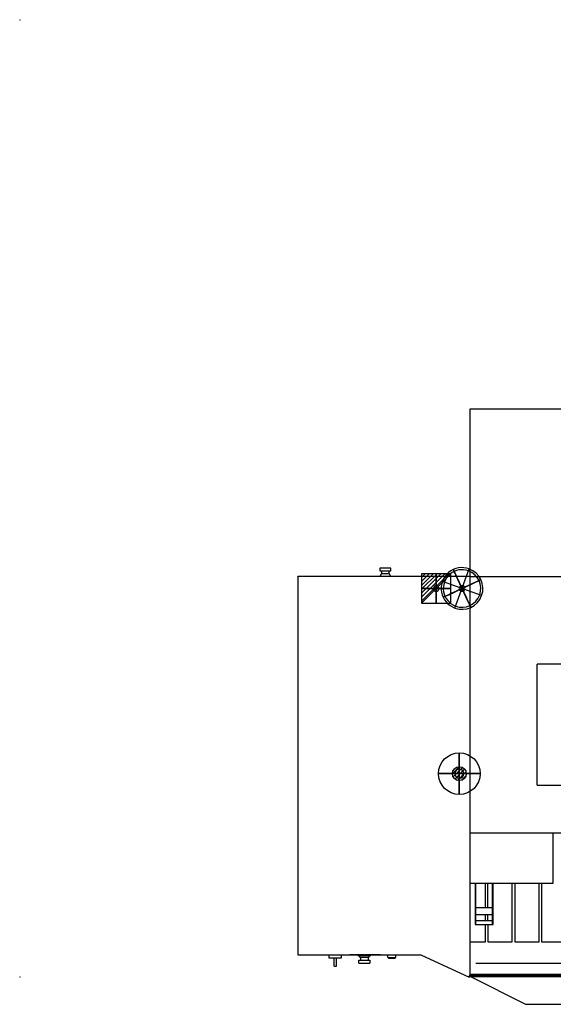
# Model space of a CAD drawing. Units: millimetres. Extents: x -1001 to 4751, y -1538 to 2001.
# Drawn here: x -1001 to 919, y -1538 to 2001 of the extents above; entities that cross this region are included whole.
import ezdxf

# ---------------------------------------------------------------- set-up
doc = ezdxf.new("R2010")
doc.units = ezdxf.units.MM
doc.header["$PDMODE"] = 3
for name, color, linetype in [('IQ_200_2D', 1, 'Continuous'), ('IQ_204_2D', 7, 'Continuous'), ('IQ_BLACK_3D', 250, 'Continuous'), ('IQ_CON_compressedAIR_INT', 7, 'Continuous'), ('IQ_CON_ELECTRICITY_INT', 7, 'Continuous'), ('IQ_CON_GAS_INT', 7, 'Continuous'), ('IQ_INS_3D', 3, 'Continuous')]:
    doc.layers.add(name, color=color, linetype=linetype)

# ---------------------------------------------------------------- blocks, each defined once
blk = doc.blocks.new('*X2')
at = {"color": 0}
for p, q in [((286.774344, 2204.447934), (296.618251, 2214.291842)), ((286.774344, 2205.862148), (295.204037, 2214.291842)), ((286.774344, 2207.276361), (293.789824, 2214.291842)), ((286.774344, 2208.690575), (292.37561, 2214.291842)), ((286.774344, 2210.104788), (290.961397, 2214.291842)), ((286.774344, 2211.519002), (289.547183, 2214.291842)), ((286.774344, 2212.933216), (288.13297, 2214.291842))]:
    blk.add_line(p, q, dxfattribs=at)
blk = doc.blocks.new('ELECTRICITY')
for p, q in [((2.12, 2.12), (-2.12, 2.12)), ((-2.12, 2.12), (-2.12, -2.12)), ((-2.12, -2.12), (2.12, 2.12)), ((2.12, -2.12), (2.12, 2.12)), ((-2.12, -2.12), (2.12, -2.12))]:
    blk.add_line(p, q)
at = {"extrusion": (-1, 0, 0)}
for p, q in [((0, -2.12, 2.12), (0, 2.12, 2.12)), ((0, 2.12, -2.12), (0, -2.12, -2.12)), ((0, 2.12, 2.12), (0, 2.12, -2.12)), ((0, 2.12, -2.12), (0, -2.12, 2.12)), ((0, -2.12, -2.12), (0, -2.12, 2.12))]:
    blk.add_line(p, q, dxfattribs=at)
at = {"extrusion": (0, -1, 0)}
for p, q in [((2.12, 0, 2.12), (-2.12, 0, 2.12)), ((-2.12, 0, -2.12), (2.12, 0, -2.12)), ((-2.12, 0, 2.12), (-2.12, 0, -2.12)), ((-2.12, 0, -2.12), (2.12, 0, 2.12)), ((2.12, 0, -2.12), (2.12, 0, 2.12))]:
    blk.add_line(p, q, dxfattribs=at)
at = {"xscale": 0.4000000000000909, "yscale": 0.4000000000000909, "zscale": 0.4000000000000909}
blk.add_blockref('*X2', (-116.83, -883.6), dxfattribs=at)
at = {"extrusion": (-1, 0, 0), "xscale": 0.3999999999999773, "yscale": 0.3999999999999773, "zscale": 0.3999999999999773}
blk.add_blockref('*X2', (-116.83, -883.6), dxfattribs=at)
at = {"extrusion": (0, -1, 0), "xscale": 0.4000000000000909, "yscale": 0.4000000000000909, "zscale": 0.4000000000000909}
blk.add_blockref('*X2', (-116.83, -883.6), dxfattribs=at)
blk = doc.blocks.new('compressedair')
for p, q in [((2.12, -2.12), (-2.12, 2.12)), ((-2.12, -2.12), (2.12, 2.12))]:
    blk.add_line(p, q)
at = {"extrusion": (-1, 0, 0)}
for p, q in [((0, -2.12, -2.12), (0, 2.12, 2.12)), ((0, 2.12, -2.12), (0, -2.12, 2.12))]:
    blk.add_line(p, q, dxfattribs=at)
at = {"extrusion": (0, -1, 0)}
for p, q in [((2.12, 0, -2.12), (-2.12, 0, 2.12)), ((-2.12, 0, -2.12), (2.12, 0, 2.12))]:
    blk.add_line(p, q, dxfattribs=at)
for radius, start, end in [(3, 45, 225), (2.7, 45, 225), (3, 225, 45), (2.7, 225, 45)]:
    blk.add_arc((0, 0), radius, start, end)
at = {"extrusion": (-1, 0, 0)}
for radius, start, end in [(3, 45, 225), (2.7, 45, 225), (3, 225, 45), (2.7, 225, 45)]:
    blk.add_arc((0, 0), radius, start, end, dxfattribs=at)
at = {"extrusion": (0, -1, 0)}
for radius, start, end in [(3, 45, 225), (2.7, 45, 225), (3, 225, 45), (2.7, 225, 45)]:
    blk.add_arc((0, 0), radius, start, end, dxfattribs=at)
blk = doc.blocks.new('*X5')
at = {"color": 0}
for p, q in [((200.86, 2209.05), (203.37, 2211.55)), ((201.14, 2207.91), (204.51, 2211.28)), ((201.77, 2207.12), (205.29, 2210.64)), ((202.7, 2206.64), (205.77, 2209.71)), ((204.15, 2206.68), (205.73, 2208.26))]:
    blk.add_line(p, q, dxfattribs=at)
blk = doc.blocks.new('GAS')
for radius in [3, 1]:
    blk.add_circle((0, 0), radius)
at = {"extrusion": (-1, 0, 0)}
for radius in [3, 1]:
    blk.add_circle((0, 0), radius, dxfattribs=at)
at = {"extrusion": (0, -1, 0)}
for radius in [3, 1]:
    blk.add_circle((0, 0), radius, dxfattribs=at)
at = {"xscale": 0.4000000000000909, "yscale": 0.4000000000000909, "zscale": 0.4000000000000909}
blk.add_blockref('*X5', (-81.35, -883.62), dxfattribs=at)
at = {"extrusion": (0, -1, 0), "xscale": 0.4000000000000909, "yscale": 0.4000000000000909, "zscale": 0.4000000000000909}
blk.add_blockref('*X5', (-81.35, -883.62), dxfattribs=at)
at = {"extrusion": (-1, 0, 0), "xscale": 0.3999999999999773, "yscale": 0.3999999999999773, "zscale": 0.3999999999999773}
blk.add_blockref('*X5', (-81.35, -883.62), dxfattribs=at)

msp = doc.modelspace()

# ---------------------------------------------------------------- linework, layer by layer
at = {"layer": 'IQ_200_2D', "linetype": 'Continuous'}
for p, q in [((620, 1.9), (620, 601.9)), ((620, 601.9), (3250, 601.9)), ((294, 0), (0, 0)), ((0, 0), (0, -1360)), ((301, 10), (294, 0)), ((294.2, 30), (294.2, 20)), ((334.2, 30), (294.2, 30)), ((294.2, 20), (301, 20)), ((301, 20), (301, 10)), ((327.6, 10), (327.6, 20)), ((327.6, 20), (334.2, 20)), ((334.2, 0), (327.6, 10)), ((334.2, 20), (334.2, 30)), ((620, 0), (334.2, 0)), ((0, -1360), (111.6, -1360)), ((111.6, -1360), (111.6, -1370.8)), ((111.6, -1370.8), (130.3, -1370.8)), ((130.3, -1400.7), (130.3, -1370.8)), ((138.9, -1400.7), (138.9, -1370.8)), ((138.9, -1370.8), (156.5, -1370.8)), ((156.5, -1370.8), (156.5, -1360)), ((156.5, -1360), (215.1, -1360)), ((215.1, -1362.2), (215.1, -1360)), ((219.3, -1362.2), (215.1, -1362.2)), ((218.8, -1390), (218.8, -1380)), ((218.8, -1380), (225.4, -1380)), ((225.4, -1370), (219.3, -1362.2)), ((225.4, -1370), (225.4, -1380)), ((258.5, -1362.2), (252, -1370)), ((252, -1370), (252, -1380)), ((252, -1380), (258.8, -1380)), ((262.5, -1362.2), (258.5, -1362.2)), ((258.8, -1380), (258.8, -1390)), ((262.5, -1360), (262.5, -1362.2)), ((262.5, -1360), (323.6, -1360)), ((323.6, -1370), (323.6, -1360)), ((323.6, -1370), (325.6, -1370)), ((325.6, -1372), (325.6, -1370)), ((325.6, -1372), (349.5, -1372)), ((349.5, -1372), (349.5, -1370)), ((349.5, -1370), (351.5, -1370)), ((351.5, -1370), (351.5, -1360)), ((351.5, -1360), (441.6, -1360)), ((441.6, -1360), (615.8, -1440)), ((130.3, -1400.7), (138.9, -1400.7)), ((218.8, -1390), (258.8, -1390)), ((615.8, -1440), (620, -1435.8)), ((621.1, -1438.1), (819.1, -1538.1)), ((819.1, -1538.1), (3050.9, -1538.1))]:
    msp.add_line(p, q, dxfattribs=at)
at = {"layer": 'IQ_200_2D'}
msp.add_line((620, -1435.8), (620, -1440), dxfattribs=at)
at = {"layer": 'IQ_204_2D', "linetype": 'Continuous'}
for p, q in [((301, 20), (327.6, 20)), ((301, 10), (327.6, 10)), ((620, -1433.9), (620, 1.9)), ((620, 0), (1935, 0)), ((620, -1435.8), (620, 0)), ((334.2, 0), (294, 0)), ((1695, -315.7), (860, -315.7)), ((860, -750.7), (860, -315.7)), ((860, -750.7), (1695, -750.7)), ((620, -921.7), (1920.8, -921.7)), ((918.6, -1102.9), (918.6, -921.7)), ((620, -1102.9), (918.6, -1102.9)), ((638, -1102.9), (638, -1251.7)), ((640, -1251.7), (640, -1102.9)), ((674.4, -1189.7), (674.4, -1102.9)), ((683.4, -1189.7), (683.4, -1102.9)), ((700, -1251.7), (700, -1102.9)), ((702, -1251.7), (702, -1102.9)), ((771, -1313.4), (771, -1102.9)), ((780, -1102.9), (780, -1313.4)), ((867.6, -1313.4), (867.6, -1102.9)), ((876.6, -1102.9), (876.6, -1313.4)), ((640, -1189.7), (700, -1189.7)), ((640, -1214.7), (700, -1214.7)), ((640, -1236.7), (700, -1236.7)), ((674.4, -1236.7), (674.4, -1214.7)), ((683.4, -1236.7), (683.4, -1214.7)), ((638, -1251.7), (702, -1251.7)), ((674.4, -1313.4), (674.4, -1251.7)), ((683.3, -1251.7), (683.3, -1313.4)), ((620, -1313.4), (674.4, -1313.4)), ((683.3, -1313.4), (771, -1313.4)), ((780, -1313.4), (867.6, -1313.4)), ((876.6, -1313.4), (964.3, -1313.4)), ((111.6, -1360), (156.5, -1360)), ((130.3, -1370.8), (138.9, -1370.8)), ((215.1, -1360), (262.5, -1360)), ((258.5, -1362.2), (219.3, -1362.2)), ((252, -1370), (225.4, -1370)), ((225.4, -1380), (252, -1380)), ((323.6, -1360), (351.5, -1360)), ((325.6, -1370), (349.5, -1370)), ((3250, -1391.2), (639.6, -1391.2)), ((615.8, -1438.1), (620, -1433.9)), ((620, -1429.2), (3250, -1429.2)), ((3250, -1435.1), (620, -1435.1)), ((620, -1438.1), (3250, -1438.1))]:
    msp.add_line(p, q, dxfattribs=at)
for centre, radius, start, end in [((497.4, -43.4), 10, 0, 180), ((590.3, -43.4), 10, 0, 180), ((497.4, -43.4), 10, 180, 0), ((590.3, -43.4), 10, 180, 0), ((580.5, -709), 15.9, 0, 180), ((580.5, -709), 15.9, 180, 0)]:
    msp.add_arc(centre, radius, start, end, dxfattribs=at)
at = {"layer": 'IQ_INS_3D'}
for p in [(-1000, 2000), (0, 0), (-1000, -1440)]:
    msp.add_point(p, dxfattribs=at)

# ---------------------------------------------------------------- block references
at = {"layer": 'IQ_CON_compressedAIR_INT', "xscale": 25, "yscale": 25, "zscale": 25, "rotation": 25}
msp.add_blockref('compressedair', (590.3, -43.4), dxfattribs=at)
at = {"layer": 'IQ_CON_ELECTRICITY_INT', "xscale": 25, "yscale": 25, "zscale": 25}
msp.add_blockref('ELECTRICITY', (497.4, -43.4), dxfattribs=at)
at = {"layer": 'IQ_CON_GAS_INT', "xscale": 25, "yscale": 25, "zscale": 25}
msp.add_blockref('GAS', (580.5, -709), dxfattribs=at)

# ---------------------------------------------------------------- meshes
at = {"layer": 'IQ_BLACK_3D'}
mesh = msp.add_polyface(dxfattribs=at)
corners = [(198.6, -1360, 943.8), (198.6, -1360, 946.7), (193.1, -1360, 946.7), (192.8, -1360, 946.7), (193, -1360, 943.8), (191.9, -1360, 943.9), (192.6, -1360, 946.7), (192.3, -1360, 946.7), (192.1, -1360, 946.8), (190.7, -1360, 944.2), (189.7, -1360, 944.7), (191.6, -1360, 947.1), (191.3, -1360, 947.2), (188.9, -1360, 945.3), (191.1, -1360, 947.5), (188.3, -1360, 946.1), (191, -1360, 947.7), (187.9, -1360, 947.1), (190.8, -1360, 948), (190.7, -1360, 948.4), (191.8, -1360, 946.9), (190.6, -1360, 951.5), (197.9, -1360, 951.5), (197.9, -1360, 954.3), (190.6, -1360, 954.3), (190.6, -1360, 958.4), (198.4, -1360, 958.4), (198.4, -1360, 961.2), (187.6, -1360, 961.2), (190.6, -1360, 948.8), (187.7, -1360, 948.2), (190.6, -1360, 949.3), (187.6, -1360, 949.4), (189.8, -1360, 933.5), (190.3, -1360, 932.4), (190.7, -1360, 932.7), (190, -1360, 933.7), (189.6, -1360, 933.4), (189.8, -1360, 932.2), (191, -1360, 933.1), (190, -1360, 933.9), (191.2, -1360, 933.6), (190.1, -1360, 934.1), (188.2, -1360, 932.1), (189.3, -1360, 932.1), (189.2, -1360, 933.2), (188.2, -1360, 933.2), (186.9, -1360, 930.1), (188.2, -1360, 930.1), (189.4, -1360, 933.3), (186.9, -1360, 936.1), (188.2, -1360, 935), (191.2, -1360, 934.6), (190, -1360, 934.3), (191.3, -1360, 934.1), (190, -1360, 934.5), (191, -1360, 935.1), (190.7, -1360, 935.5), (189.8, -1360, 934.7), (190.3, -1360, 935.8), (189.6, -1360, 934.8), (189.8, -1360, 936), (189.4, -1360, 934.9), (189.3, -1360, 936.1), (189.2, -1360, 935), (197.6, -1360, 933.3), (197.6, -1360, 932.1), (198.5, -1360, 932.1), (198.6, -1360, 933.3), (196.4, -1360, 930.1), (197.6, -1360, 930.1), (198.8, -1360, 933.3), (199.7, -1360, 932.4), (199, -1360, 933.4), (199.2, -1360, 933.5), (196.4, -1360, 936.1), (197.6, -1360, 935), (198.7, -1360, 935), (199.2, -1360, 936), (198.7, -1360, 936.1), (198.9, -1360, 934.9), (199.7, -1360, 935.8)]
mesh.append_faces([[corners[k] for k in face] for face in [(11, 9, 20), (18, 15, 16), (21, 32, 31), (54, 42, 41), (60, 61, 62), (71, 72, 73)]], dxfattribs={"vtx0": -1, "vtx1": -1})
mesh.append_faces([[corners[k] for k in face] for face in [(32, 21, 24, 28)]], dxfattribs={"vtx0": -1, "vtx1": -1, "vtx2": -1})
mesh.append_faces([[corners[k] for k in face] for face in [(5, 6, 7), (5, 7, 8, 9), (28, 24, 25), (33, 34, 35, 36), (37, 38, 34, 33), (36, 35, 39, 40), (41, 42, 40, 39), (38, 37, 49), (52, 53, 42, 54), (53, 52, 56), (63, 64, 62, 61), (65, 66, 67, 68), (77, 78, 79, 76), (76, 79, 75), (78, 77, 80, 81)]], dxfattribs={"vtx0": -1, "vtx2": -1})
mesh.append_faces([[corners[k] for k in face] for face in [(8, 20, 9), (74, 73, 72)]], dxfattribs={"vtx1": -1, "vtx2": -1})
mesh.append_faces([[corners[k] for k in face] for face in [(71, 68, 67, 72)]], dxfattribs={"vtx1": -1, "vtx2": -1, "vtx3": -1})
mesh.append_faces([[corners[k] for k in face] for face in [(2, 3, 4, 0), (5, 4, 3, 6), (10, 9, 11, 12), (13, 10, 12, 14), (15, 13, 14, 16), (17, 15, 18, 19), (19, 29, 30, 17), (29, 31, 32, 30), (43, 44, 45, 46), (44, 38, 49, 45), (50, 47, 46, 51), (55, 53, 56, 57), (58, 55, 57, 59), (60, 58, 59, 61), (51, 64, 63, 50), (75, 69, 65, 76)]], dxfattribs={"vtx1": -1, "vtx3": -1})
mesh.append_faces([[corners[k] for k in face] for face in [(0, 1, 2)]], dxfattribs={"vtx2": -1})
mesh.append_faces([[corners[k] for k in face] for face in [(47, 48, 43, 46), (69, 70, 66, 65)]], dxfattribs={"vtx2": -1, "vtx3": -1})
mesh.append_faces([[corners[k] for k in face] for face in [(21, 22, 23, 24), (25, 26, 27, 28)]], dxfattribs={"vtx3": -1})
mesh = msp.add_polyface(dxfattribs=at)
corners = [(200.7, -1360, 943.8), (203.7, -1360, 943.8), (200.7, -1360, 953), (203.7, -1360, 961.2), (200.7, -1360, 961.2), (210.8, -1360, 943.7), (211.6, -1360, 946.2), (210.8, -1360, 946.4), (209.3, -1360, 944.1), (210.1, -1360, 946.8), (208.1, -1360, 944.8), (207.1, -1360, 945.8), (209.5, -1360, 947.2), (209.1, -1360, 947.9), (208.8, -1360, 948.6), (206.3, -1360, 947), (205.8, -1360, 948.4), (208.7, -1360, 949.4), (205.7, -1360, 950), (208.7, -1360, 951.5), (209.2, -1360, 952.7), (209.6, -1360, 953.2), (207.1, -1360, 954.5), (206.3, -1360, 953.2), (205.8, -1360, 951.8), (208.9, -1360, 952.1), (210.2, -1360, 953.7), (208.1, -1360, 955.5), (209.3, -1360, 956.2), (210.8, -1360, 954), (210.7, -1360, 956.7), (199.7, -1360, 932.4), (198.5, -1360, 932.1), (199.7, -1360, 930.1), (201.1, -1360, 930.1), (199.2, -1360, 933.5), (200, -1360, 932.7), (199.3, -1360, 933.7), (199.4, -1360, 933.9), (200.5, -1360, 933.3), (200.7, -1360, 933.7), (200.3, -1360, 933), (199.4, -1360, 934.3), (199.4, -1360, 934.1), (200.7, -1360, 934.1), (200.6, -1360, 934.7), (200.4, -1360, 935.1), (199.4, -1360, 934.5), (200.1, -1360, 935.5), (199.2, -1360, 934.7), (199.1, -1360, 934.8), (199.7, -1360, 935.8), (198.9, -1360, 934.9), (209.3, -1360, 931.2), (209.6, -1360, 930.1), (210.4, -1360, 930.4), (209.8, -1360, 931.4), (208.8, -1360, 931.1), (208.8, -1360, 930), (208.3, -1360, 931.2), (211, -1360, 930.9), (210.2, -1360, 931.7), (210.5, -1360, 932.1), (211.5, -1360, 931.5), (207.8, -1360, 931.4), (208, -1360, 930.1), (207.3, -1360, 930.4), (207.4, -1360, 931.7), (206.6, -1360, 930.9), (207.1, -1360, 932.1), (206.1, -1360, 931.5), (206.9, -1360, 932.6), (205.8, -1360, 932.3), (205.7, -1360, 933.1), (206.8, -1360, 933.1), (205.8, -1360, 933.9), (206.9, -1360, 933.6), (210.2, -1360, 934.5), (210.5, -1360, 934.1), (211, -1360, 935.3), (210.4, -1360, 935.8), (209.8, -1360, 934.8), (209.6, -1360, 936.1), (209.3, -1360, 935), (208.8, -1360, 936.2), (208.8, -1360, 935.1), (207.1, -1360, 934.1), (207.4, -1360, 934.5), (206.6, -1360, 935.3), (206.1, -1360, 934.6), (207.8, -1360, 934.8), (207.3, -1360, 935.8), (208, -1360, 936.1), (208.3, -1360, 935)]
mesh.append_faces([[corners[k] for k in face] for face in [(31, 32, 33, 34)]], dxfattribs={"vtx0": -1})
mesh.append_faces([[corners[k] for k in face] for face in [(12, 10, 9), (25, 23, 19), (65, 64, 66), (77, 80, 81)]], dxfattribs={"vtx0": -1, "vtx1": -1})
mesh.append_faces([[corners[k] for k in face] for face in [(5, 6, 7, 8), (9, 10, 8, 7), (23, 25, 20), (29, 30, 28), (35, 31, 36, 37), (50, 48, 51, 52), (48, 50, 49), (53, 54, 55, 56), (57, 58, 54, 53), (58, 57, 59), (67, 68, 66, 64), (69, 70, 68, 67), (71, 72, 70, 69), (82, 83, 81, 80), (83, 82, 84, 85), (92, 93, 85, 84)]], dxfattribs={"vtx0": -1, "vtx2": -1})
mesh.append_faces([[corners[k] for k in face] for face in [(37, 36, 41, 39)]], dxfattribs={"vtx0": -1, "vtx3": -1})
mesh.append_faces([[corners[k] for k in face] for face in [(0, 1, 2)]], dxfattribs={"vtx1": -1})
mesh.append_faces([[corners[k] for k in face] for face in [(24, 18, 19, 23)]], dxfattribs={"vtx1": -1, "vtx2": -1})
mesh.append_faces([[corners[k] for k in face] for face in [(18, 16, 17, 19)]], dxfattribs={"vtx1": -1, "vtx2": -1, "vtx3": -1})
mesh.append_faces([[corners[k] for k in face] for face in [(11, 10, 12, 13), (13, 14, 15, 11), (16, 15, 14, 17), (20, 21, 22, 23), (21, 26, 27, 22), (28, 27, 26, 29), (38, 37, 39, 40), (42, 43, 44, 45), (43, 38, 40, 44), (45, 46, 47, 42), (46, 48, 49, 47), (55, 60, 61, 56), (62, 61, 60, 63), (59, 64, 65, 58), (73, 72, 71, 74), (75, 73, 74, 76), (77, 78, 79, 80), (86, 87, 88, 89), (89, 75, 76, 86), (87, 90, 91, 88), (92, 91, 90, 93)]], dxfattribs={"vtx1": -1, "vtx3": -1})
mesh.append_faces([[corners[k] for k in face] for face in [(3, 4, 2, 1)]], dxfattribs={"vtx2": -1})
mesh = msp.add_polyface(dxfattribs=at)
corners = [(214.6, -1360, 943.8), (215.7, -1360, 944.2), (214.1, -1360, 946.3), (213.3, -1360, 946.1), (216.7, -1360, 944.9), (214.7, -1360, 946.6), (213.5, -1360, 943.6), (212.5, -1360, 946.1), (212.4, -1360, 943.5), (215.3, -1360, 947), (217.7, -1360, 945.8), (215.9, -1360, 947.5), (215.5, -1360, 951.5), (208.7, -1360, 949.4), (218.5, -1360, 949.4), (218.6, -1360, 950.4), (218.4, -1360, 951.7), (215.4, -1360, 952.1), (211.6, -1360, 946.2), (210.8, -1360, 943.7), (208.7, -1360, 951.5), (218.1, -1360, 952.9), (215.2, -1360, 952.6), (217.6, -1360, 954), (215, -1360, 953), (214.1, -1360, 953.8), (214.6, -1360, 953.4), (215.9, -1360, 955.7), (214.9, -1360, 956.3), (216.8, -1360, 955), (213.7, -1360, 956.7), (212.9, -1360, 954.2), (213.5, -1360, 954), (212.3, -1360, 956.8), (212.3, -1360, 954.3), (210.7, -1360, 956.7), (210.8, -1360, 954), (211.5, -1360, 954.2), (227, -1360, 943.5), (226.1, -1360, 946.3), (225.4, -1360, 943.6), (225.2, -1360, 946.6), (224, -1360, 944.1), (224.5, -1360, 947), (222.7, -1360, 944.9), (223.9, -1360, 947.7), (221.6, -1360, 945.9), (223.5, -1360, 948.4), (223.2, -1360, 949.2), (220.8, -1360, 947.2), (220.3, -1360, 948.6), (220.1, -1360, 950.2), (223.1, -1360, 950.2), (226.1, -1360, 954), (227, -1360, 954.1), (227, -1360, 956.9), (225.4, -1360, 956.7), (223.5, -1360, 952), (221.6, -1360, 954.4), (220.8, -1360, 953.2), (223.2, -1360, 951.1), (220.3, -1360, 951.8), (223.9, -1360, 952.7), (222.7, -1360, 955.5), (224, -1360, 956.2), (224.5, -1360, 953.3), (225.2, -1360, 953.8), (210.7, -1360, 932.6), (211.5, -1360, 931.5), (211.8, -1360, 932.3), (210.8, -1360, 933.1), (210.5, -1360, 932.1), (211.9, -1360, 933.1), (210.7, -1360, 933.6), (211.8, -1360, 933.9), (211.5, -1360, 934.6), (210.5, -1360, 934.1), (211, -1360, 935.3), (218.4, -1360, 933.7), (218.4, -1360, 932.5), (220.6, -1360, 932.5), (220.6, -1360, 933.7), (217.1, -1360, 930.1), (218.4, -1360, 930.1), (217.1, -1360, 936.1), (218.4, -1360, 935), (220.8, -1360, 935), (220.8, -1360, 936.1), (227.2, -1360, 931.7), (226, -1360, 932), (226, -1360, 931.6), (226.1, -1360, 931.2)]
mesh.append_faces([[corners[k] for k in face] for face in [(9, 4, 10, 11), (78, 79, 80, 81)]], dxfattribs={"vtx0": -1})
mesh.append_faces([[corners[k] for k in face] for face in [(6, 7, 8), (5, 4, 9), (25, 28, 32), (29, 24, 23), (34, 33, 37), (38, 39, 40), (47, 46, 45), (77, 76, 75)]], dxfattribs={"vtx0": -1, "vtx1": -1})
mesh.append_faces([[corners[k] for k in face] for face in [(84, 79, 78, 85)]], dxfattribs={"vtx0": -1, "vtx1": -1, "vtx3": -1})
mesh.append_faces([[corners[k] for k in face] for face in [(12, 15, 16, 17), (18, 19, 8, 7), (13, 12, 20), (17, 16, 21, 22), (23, 24, 22, 21), (30, 31, 32, 28), (31, 30, 33, 34), (35, 36, 37, 33), (41, 42, 40, 39), (42, 41, 43, 44), (45, 46, 44, 43), (51, 48, 52), (57, 58, 59, 60), (58, 57, 62, 63), (51, 52, 60), (64, 65, 66, 56), (56, 66, 53), (65, 64, 63, 62), (67, 68, 69, 70), (68, 67, 71), (72, 73, 70, 69), (73, 72, 74), (75, 76, 73, 74)]], dxfattribs={"vtx0": -1, "vtx2": -1})
mesh.append_faces([[corners[k] for k in face] for face in [(12, 13, 14, 15), (88, 89, 90, 91)]], dxfattribs={"vtx0": -1, "vtx3": -1})
mesh.append_faces([[corners[k] for k in face] for face in [(50, 49, 48, 51), (61, 51, 60, 59)]], dxfattribs={"vtx1": -1, "vtx2": -1})
mesh.append_faces([[corners[k] for k in face] for face in [(0, 1, 2, 3), (1, 4, 5, 2), (6, 0, 3, 7), (25, 26, 27, 28), (26, 24, 29, 27), (47, 48, 49, 46), (53, 54, 55, 56)]], dxfattribs={"vtx1": -1, "vtx3": -1})
mesh.append_faces([[corners[k] for k in face] for face in [(82, 83, 79, 84)]], dxfattribs={"vtx2": -1})
mesh.append_faces([[corners[k] for k in face] for face in [(85, 86, 87, 84)]], dxfattribs={"vtx3": -1})
mesh = msp.add_polyface(dxfattribs=at)
corners = [(262.5, -1362.2, 1027.4), (215.1, -1362.2, 1027.4), (215.1, -1362.2, 980.1), (262.5, -1362.2, 980.1), (245.1, -1362.2, 982.6), (245.1, -1362.2, 1025.1), (250.3, -1362.2, 1022.8), (254.7, -1362.2, 1019.2), (258, -1362.2, 1014.7), (260.1, -1362.2, 1009.5), (260.9, -1362.2, 1003.8), (260.1, -1362.2, 998.2), (258, -1362.2, 993), (254.7, -1362.2, 988.4), (250.3, -1362.2, 984.9), (243, -1362.2, 1022), (241.7, -1362.2, 1017.6), (239.4, -1362.2, 1013.6), (236.4, -1362.2, 1010.2), (232.6, -1362.2, 1007.5), (228.3, -1362.2, 1005.8), (223.8, -1362.2, 1005.1), (216.7, -1362.2, 1005.1), (217.7, -1362.2, 1010.3), (219.9, -1362.2, 1015.2), (223.2, -1362.2, 1019.4), (227.5, -1362.2, 1022.6), (232.4, -1362.2, 1024.7), (237.6, -1362.2, 1025.6), (243, -1362.2, 1025.1), (223.8, -1362.2, 1002.6), (228.3, -1362.2, 1001.9), (232.6, -1362.2, 1000.1), (236.4, -1362.2, 997.5), (239.4, -1362.2, 994.1), (241.7, -1362.2, 990.1), (243, -1362.2, 985.6), (243, -1362.2, 982), (237.6, -1362.2, 981.7), (232.3, -1362.2, 982.7), (227.5, -1362.2, 984.9), (223.2, -1362.2, 988.2), (219.9, -1362.2, 992.5), (217.7, -1362.2, 997.3), (216.7, -1362.2, 1002.6)]
mesh.append_faces([[corners[k] for k in face] for face in [(14, 3, 13), (41, 2, 40), (39, 2, 38), (9, 0, 8), (7, 0, 6), (6, 0, 5), (15, 5, 29), (21, 30, 20), (24, 1, 23)]], dxfattribs={"vtx0": -1, "vtx1": -1})
mesh.append_faces([[corners[k] for k in face] for face in [(4, 37, 3)]], dxfattribs={"vtx0": -1, "vtx1": -1, "vtx2": -1})
mesh.append_faces([[corners[k] for k in face] for face in [(3, 14, 4), (3, 37, 38, 2), (4, 36, 37), (17, 33, 34, 16), (3, 10, 11), (2, 41, 42), (2, 42, 43), (19, 32, 33, 18), (19, 31, 32), (20, 30, 31, 19), (0, 7, 8), (16, 4, 5, 15), (10, 3, 0), (1, 25, 26), (28, 0, 1)]], dxfattribs={"vtx0": -1, "vtx2": -1})
mesh.append_faces([[corners[k] for k in face] for face in [(12, 13, 3), (11, 12, 3), (39, 40, 2), (43, 44, 2), (9, 10, 0), (17, 18, 33), (22, 23, 1), (27, 28, 1), (26, 27, 1), (24, 25, 1), (34, 35, 16)]], dxfattribs={"vtx1": -1, "vtx2": -1})
mesh.append_faces([[corners[k] for k in face] for face in [(35, 36, 4, 16), (1, 2, 44, 22), (28, 29, 5, 0)]], dxfattribs={"vtx1": -1, "vtx2": -1, "vtx3": -1})
mesh.append_faces([[corners[k] for k in face] for face in [(44, 30, 21, 22)]], dxfattribs={"vtx1": -1, "vtx3": -1})
mesh = msp.add_polyface(dxfattribs=at)
corners = [(229.7, -1360, 944), (230.9, -1360, 944.7), (228.8, -1360, 946.6), (227.9, -1360, 946.3), (228.4, -1360, 943.6), (227, -1360, 946.2), (227, -1360, 943.5), (226.1, -1360, 946.3), (232.1, -1360, 945.7), (229.5, -1360, 947), (230.2, -1360, 947.6), (229.5, -1360, 953.3), (230.2, -1360, 952.8), (232.1, -1360, 954.7), (230.9, -1360, 955.7), (227.9, -1360, 954), (228.8, -1360, 953.8), (229.7, -1360, 956.4), (228.4, -1360, 956.8), (227, -1360, 956.9), (227, -1360, 954.1), (234.8, -1360, 945.9), (235.5, -1360, 945.2), (237.6, -1360, 947.4), (237.4, -1360, 947.7), (237.2, -1360, 948), (234.4, -1360, 946.8), (237.1, -1360, 948.3), (234.1, -1360, 947.9), (237, -1360, 948.8), (236.9, -1360, 949.3), (233.9, -1360, 949.1), (236.9, -1360, 953.7), (236.9, -1360, 956.4), (236.9, -1360, 961.2), (233.9, -1360, 961.2), (227.9, -1360, 931.2), (227.9, -1360, 930.1), (229.8, -1360, 930.1), (229.8, -1360, 931.2), (227.7, -1360, 931.2), (227.4, -1360, 930.1), (227.6, -1360, 931.3), (226.7, -1360, 930.5), (227, -1360, 930.3), (227.3, -1360, 931.5), (226.1, -1360, 931.2), (226.4, -1360, 930.8), (227.4, -1360, 931.4), (229.6, -1360, 932.6), (229.6, -1360, 933.8), (227.2, -1360, 933.8), (227.2, -1360, 932.6), (227.2, -1360, 935), (229.8, -1360, 935), (229.8, -1360, 936.1), (226, -1360, 936.1), (226, -1360, 932), (227.2, -1360, 931.7), (236.4, -1360, 930), (236.9, -1360, 931.1), (236.6, -1360, 931.1), (236, -1360, 930.1), (236.1, -1360, 931.4), (235.1, -1360, 930.6), (235.5, -1360, 930.3), (235.8, -1360, 931.5), (234.8, -1360, 931), (236.4, -1360, 931.2), (235.7, -1360, 931.8), (235.5, -1360, 932), (234.6, -1360, 931.4), (235.9, -1360, 933), (236.4, -1360, 932.8), (236.6, -1360, 934), (236.5, -1360, 934), (236.4, -1360, 934.1), (236.3, -1360, 934.2), (235.5, -1360, 933.3), (235.2, -1360, 933.7), (236.2, -1360, 934.3), (235, -1360, 934.3), (236.2, -1360, 934.5), (236.2, -1360, 934.6), (235, -1360, 934.8), (236.2, -1360, 934.7), (236.3, -1360, 934.8), (235.3, -1360, 935.5), (235.2, -1360, 935.3), (235.9, -1360, 935.9), (236.4, -1360, 934.9), (236.5, -1360, 935), (236.4, -1360, 936.1), (235.5, -1360, 935.7), (235.1, -1360, 935.1)]
mesh.append_faces([[corners[k] for k in face] for face in [(36, 37, 38, 39)]], dxfattribs={"vtx0": -1})
mesh.append_faces([[corners[k] for k in face] for face in [(29, 28, 27), (58, 46, 45), (63, 62, 68), (76, 72, 75)]], dxfattribs={"vtx0": -1, "vtx1": -1})
mesh.append_faces([[corners[k] for k in face] for face in [(25, 26, 21, 24), (27, 28, 26, 25), (37, 36, 40, 41), (41, 40, 42), (45, 46, 47, 48), (48, 47, 43, 42), (59, 60, 61, 62), (66, 67, 64, 63), (79, 77, 80, 81), (81, 82, 83, 84), (81, 80, 82), (89, 90, 91, 92), (93, 86, 90, 89), (86, 93, 87)]], dxfattribs={"vtx0": -1, "vtx2": -1})
mesh.append_faces([[corners[k] for k in face] for face in [(31, 30, 32, 33), (57, 58, 52, 51)]], dxfattribs={"vtx0": -1, "vtx2": -1, "vtx3": -1})
mesh.append_faces([[corners[k] for k in face] for face in [(42, 43, 44, 41), (63, 64, 65, 62)]], dxfattribs={"vtx0": -1, "vtx3": -1})
mesh.append_faces([[corners[k] for k in face] for face in [(10, 9, 8)]], dxfattribs={"vtx1": -1})
mesh.append_faces([[corners[k] for k in face] for face in [(61, 68, 62), (66, 69, 67), (79, 78, 77), (88, 94, 85)]], dxfattribs={"vtx1": -1, "vtx2": -1})
mesh.append_faces([[corners[k] for k in face] for face in [(0, 1, 2, 3), (4, 0, 3, 5), (6, 4, 5, 7), (1, 8, 9, 2), (15, 16, 17, 18), (16, 11, 14, 17), (18, 19, 20, 15), (21, 22, 23, 24), (29, 30, 31, 28), (56, 57, 51, 53), (72, 73, 74, 75), (76, 77, 78, 72), (85, 86, 87, 88), (94, 84, 83, 85)]], dxfattribs={"vtx1": -1, "vtx3": -1})
mesh.append_faces([[corners[k] for k in face] for face in [(49, 50, 51, 52)]], dxfattribs={"vtx2": -1})
mesh.append_faces([[corners[k] for k in face] for face in [(11, 12, 13, 14), (33, 34, 35, 31), (53, 54, 55, 56), (69, 70, 71, 67)]], dxfattribs={"vtx3": -1})
mesh = msp.add_polyface(dxfattribs=at)
corners = [(239.2, -1360, 946.7), (238.4, -1360, 943.9), (239.7, -1360, 943.8), (239.5, -1360, 946.6), (239.7, -1360, 946.6), (238.9, -1360, 946.7), (238.7, -1360, 946.8), (237.2, -1360, 944.1), (235.5, -1360, 945.2), (236.3, -1360, 944.6), (237.9, -1360, 947.2), (237.6, -1360, 947.4), (238.1, -1360, 947), (238.4, -1360, 946.9), (239.6, -1360, 953.7), (239.6, -1360, 956.4), (236.9, -1360, 956.4), (236.9, -1360, 953.7), (242.2, -1360, 943.8), (245.1, -1360, 943.8), (245.1, -1360, 950.5), (242.2, -1360, 956.4), (245.2, -1360, 951.3), (245.5, -1360, 952), (245.8, -1360, 952.7), (245.1, -1360, 954.6), (245.1, -1360, 956.4), (238.2, -1360, 930.3), (238.7, -1360, 930.6), (237.7, -1360, 931.4), (237.5, -1360, 931.2), (238.9, -1360, 931), (237.8, -1360, 931.5), (239.1, -1360, 931.4), (237.9, -1360, 931.6), (237.6, -1360, 930.1), (237.2, -1360, 931.1), (237.9, -1360, 931.7), (239.1, -1360, 931.8), (239, -1360, 932.2), (237.9, -1360, 931.8), (238.9, -1360, 932.6), (237.9, -1360, 931.9), (237.8, -1360, 932), (238.6, -1360, 932.9), (237.8, -1360, 932.1), (238.3, -1360, 933.2), (237.7, -1360, 932.2), (237, -1360, 932.5), (238, -1360, 933.4), (237.3, -1360, 933.7), (236.9, -1360, 931.1), (236.4, -1360, 930), (237, -1360, 930), (236.4, -1360, 932.8), (236.6, -1360, 934), (237.7, -1360, 934.7), (237.9, -1360, 934.5), (238.5, -1360, 935.5), (238.2, -1360, 935.8), (237.4, -1360, 934.9), (237.8, -1360, 936), (237.1, -1360, 935), (237.3, -1360, 936.2), (236.9, -1360, 936.2), (236.8, -1360, 935.1), (236.4, -1360, 936.1), (236.7, -1360, 935), (236.5, -1360, 935), (238.8, -1360, 935.1), (245.2, -1360, 931.4), (244.2, -1360, 930.6), (244.6, -1360, 930.3), (245.1, -1360, 930.1), (244.9, -1360, 931.5), (243.9, -1360, 931), (244.8, -1360, 931.8), (244.6, -1360, 932), (243.7, -1360, 931.4), (244.3, -1360, 933.7), (245.4, -1360, 934.2), (245.3, -1360, 934.3), (244.1, -1360, 934.3), (244.6, -1360, 933.3), (245.3, -1360, 934.5), (245.3, -1360, 934.6), (244.1, -1360, 934.8), (245.3, -1360, 934.7), (245.4, -1360, 934.8), (244.4, -1360, 935.5), (244.2, -1360, 935.3), (244.2, -1360, 935.1), (244.6, -1360, 935.7)]
mesh.append_faces([[corners[k] for k in face] for face in [(3, 2, 4), (58, 57, 69)]], dxfattribs={"vtx0": -1})
mesh.append_faces([[corners[k] for k in face] for face in [(12, 7, 13), (42, 41, 43), (35, 36, 53), (49, 47, 46), (89, 88, 92)]], dxfattribs={"vtx0": -1, "vtx1": -1})
mesh.append_faces([[corners[k] for k in face] for face in [(0, 1, 2, 3), (1, 5, 6, 7), (7, 6, 13), (21, 20, 22), (21, 22, 23), (43, 41, 44, 45), (46, 47, 45, 44), (51, 52, 53, 36), (64, 65, 62, 63), (66, 67, 65, 64), (74, 75, 71, 70), (79, 80, 81, 82), (82, 84, 85, 86)]], dxfattribs={"vtx0": -1, "vtx2": -1})
mesh.append_faces([[corners[k] for k in face] for face in [(70, 71, 72, 73)]], dxfattribs={"vtx0": -1, "vtx3": -1})
mesh.append_faces([[corners[k] for k in face] for face in [(26, 21, 25)]], dxfattribs={"vtx1": -1})
mesh.append_faces([[corners[k] for k in face] for face in [(0, 5, 1), (68, 67, 66), (74, 76, 75), (79, 83, 80), (90, 91, 87)]], dxfattribs={"vtx1": -1, "vtx2": -1})
mesh.append_faces([[corners[k] for k in face] for face in [(23, 24, 25, 21)]], dxfattribs={"vtx1": -1, "vtx2": -1, "vtx3": -1})
mesh.append_faces([[corners[k] for k in face] for face in [(8, 9, 10, 11), (9, 7, 12, 10), (27, 28, 29, 30), (28, 31, 32, 29), (31, 33, 34, 32), (35, 27, 30, 36), (37, 34, 33, 38), (38, 39, 40, 37), (39, 41, 42, 40), (48, 47, 49, 50), (54, 48, 50, 55), (56, 57, 58, 59), (60, 56, 59, 61), (62, 60, 61, 63), (87, 88, 89, 90), (91, 86, 85, 87)]], dxfattribs={"vtx1": -1, "vtx3": -1})
mesh.append_faces([[corners[k] for k in face] for face in [(14, 15, 16, 17), (18, 19, 20, 21)]], dxfattribs={"vtx2": -1})
mesh.append_faces([[corners[k] for k in face] for face in [(76, 77, 78, 75)]], dxfattribs={"vtx3": -1})
mesh = msp.add_polyface(dxfattribs=at)
corners = [(245.8, -1360, 952.7), (246.3, -1360, 953.2), (245.1, -1360, 954.6), (246.2, -1360, 955.9), (247, -1360, 953.5), (247.7, -1360, 953.7), (247, -1360, 956.3), (245.6, -1360, 955.3), (247.9, -1360, 956.6), (248.5, -1360, 953.8), (248.9, -1360, 956.7), (249.8, -1360, 956.6), (249.8, -1360, 953.7), (252.8, -1360, 944.9), (254.1, -1360, 944.1), (254.7, -1360, 947), (254.1, -1360, 947.6), (251.8, -1360, 945.9), (253.6, -1360, 948.4), (253.3, -1360, 949.2), (250.9, -1360, 947.2), (250.4, -1360, 948.6), (253.2, -1360, 950.1), (250.4, -1360, 951.7), (250.3, -1360, 950.1), (254.1, -1360, 952.6), (254.7, -1360, 953.2), (252.8, -1360, 955.4), (251.8, -1360, 954.3), (253.6, -1360, 951.9), (250.9, -1360, 953.1), (253.3, -1360, 951), (247.3, -1360, 930.3), (247.8, -1360, 930.6), (246.8, -1360, 931.4), (246.6, -1360, 931.2), (248, -1360, 931), (246.9, -1360, 931.5), (248.2, -1360, 931.4), (247, -1360, 931.6), (246.7, -1360, 930.1), (246.3, -1360, 931.1), (247, -1360, 931.7), (248.2, -1360, 931.8), (248.1, -1360, 932.2), (247, -1360, 931.8), (248, -1360, 932.6), (247, -1360, 931.9), (246.9, -1360, 932), (247.7, -1360, 932.9), (246.8, -1360, 932.1), (247.4, -1360, 933.2), (246.8, -1360, 932.2), (246.1, -1360, 932.5), (247.1, -1360, 933.4), (246.4, -1360, 933.7), (246, -1360, 931.1), (245.5, -1360, 930), (246, -1360, 930), (245.7, -1360, 931.1), (245.1, -1360, 930.1), (245.5, -1360, 931.2), (245.5, -1360, 932.8), (245.7, -1360, 934), (245.2, -1360, 931.4), (246.8, -1360, 934.7), (247, -1360, 934.5), (247.6, -1360, 935.5), (247.3, -1360, 935.8), (245, -1360, 933), (245.6, -1360, 934), (246.5, -1360, 934.9), (246.9, -1360, 936), (246.2, -1360, 935), (246.4, -1360, 936.2), (246, -1360, 936.2), (245.9, -1360, 935.1), (245.5, -1360, 936.1), (245.7, -1360, 935), (245.6, -1360, 935), (247.9, -1360, 935.1), (245.5, -1360, 934.1), (245.4, -1360, 934.2), (244.6, -1360, 933.3), (244.1, -1360, 934.3), (245.3, -1360, 934.3), (245.3, -1360, 934.5), (245, -1360, 935.9), (245.5, -1360, 934.9), (244.6, -1360, 935.7), (245.4, -1360, 934.8)]
mesh.append_faces([[corners[k] for k in face] for face in [(67, 66, 80)]], dxfattribs={"vtx0": -1})
mesh.append_faces([[corners[k] for k in face] for face in [(29, 30, 31), (47, 46, 48), (40, 41, 58), (64, 60, 61), (81, 69, 70), (54, 52, 51)]], dxfattribs={"vtx0": -1, "vtx1": -1})
mesh.append_faces([[corners[k] for k in face] for face in [(3, 4, 5, 6), (2, 1, 4, 7), (23, 22, 31, 30), (48, 46, 49, 50), (51, 52, 50, 49), (56, 57, 58, 41), (57, 56, 59, 60), (75, 76, 73, 74), (77, 78, 76, 75), (84, 85, 86), (87, 88, 79, 77), (89, 90, 88, 87)]], dxfattribs={"vtx0": -1, "vtx2": -1})
mesh.append_faces([[corners[k] for k in face] for face in [(22, 23, 24, 21)]], dxfattribs={"vtx0": -1, "vtx3": -1})
mesh.append_faces([[corners[k] for k in face] for face in [(0, 1, 2), (10, 8, 9, 11), (3, 7, 4), (59, 61, 60), (79, 78, 77)]], dxfattribs={"vtx1": -1, "vtx2": -1})
mesh.append_faces([[corners[k] for k in face] for face in [(8, 6, 5, 9), (13, 14, 15, 16), (17, 13, 16, 18), (18, 19, 20, 17), (21, 20, 19, 22), (25, 26, 27, 28), (29, 25, 28, 30), (32, 33, 34, 35), (33, 36, 37, 34), (36, 38, 39, 37), (40, 32, 35, 41), (42, 39, 38, 43), (43, 44, 45, 42), (44, 46, 47, 45), (53, 52, 54, 55), (62, 53, 55, 63), (65, 66, 67, 68), (69, 62, 63, 70), (71, 65, 68, 72), (73, 71, 72, 74), (81, 82, 83, 69)]], dxfattribs={"vtx1": -1, "vtx3": -1})
mesh.append_faces([[corners[k] for k in face] for face in [(9, 12, 11)]], dxfattribs={"vtx2": -1})
mesh = msp.add_polyface(dxfattribs=at)
corners = [(258.7, -1360, 943.6), (260.1, -1360, 944.1), (258.9, -1360, 946.6), (258, -1360, 946.3), (261.4, -1360, 944.9), (259.6, -1360, 947), (257.1, -1360, 943.5), (257.1, -1360, 946.2), (256.2, -1360, 946.3), (260.2, -1360, 947.6), (262.5, -1360, 945.9), (260.6, -1360, 948.4), (260.9, -1360, 949.2), (263.3, -1360, 947.2), (263.8, -1360, 948.6), (261, -1360, 950.1), (255.4, -1360, 946.6), (255.5, -1360, 943.6), (254.1, -1360, 944.1), (254.7, -1360, 947), (264, -1360, 950.1), (263.8, -1360, 951.7), (263.3, -1360, 953.1), (260.9, -1360, 951), (260.2, -1360, 952.6), (260.6, -1360, 951.9), (262.5, -1360, 954.3), (261.4, -1360, 955.4), (259.6, -1360, 953.2), (260.1, -1360, 956.1), (258.9, -1360, 953.7), (258.7, -1360, 956.6), (257.1, -1360, 956.8), (258, -1360, 954), (254.7, -1360, 953.2), (255.4, -1360, 953.7), (254.1, -1360, 956.1), (252.8, -1360, 955.4), (256.2, -1360, 954), (257.1, -1360, 954.1), (255.5, -1360, 956.6), (253.3, -1360, 936.1), (253.3, -1360, 930.1), (254.5, -1360, 930.1), (254.5, -1360, 936.1), (264.2, -1360, 931.8), (263.8, -1360, 931.5), (264.5, -1360, 930.4), (265.1, -1360, 930.9), (263.4, -1360, 931.3), (263.7, -1360, 930.1), (262.9, -1360, 930), (265.6, -1360, 931.5), (264.5, -1360, 932.1), (265.9, -1360, 932.3), (264.7, -1360, 932.6), (262.9, -1360, 931.2), (262.1, -1360, 930.1), (262.4, -1360, 931.3), (261.3, -1360, 930.4), (261.6, -1360, 931.8), (260.7, -1360, 930.9), (262, -1360, 931.5), (261.3, -1360, 932.1), (260.2, -1360, 931.5), (261.1, -1360, 932.6), (259.9, -1360, 932.3), (261, -1360, 933.1), (259.8, -1360, 933.1), (265.9, -1360, 933.9), (265.6, -1360, 934.6), (264.7, -1360, 933.6), (264.8, -1360, 933.1), (264.5, -1360, 934), (265.1, -1360, 935.3), (264.2, -1360, 934.4), (264.5, -1360, 935.8), (263.8, -1360, 934.7), (263.4, -1360, 934.9), (263.7, -1360, 936.1), (262.9, -1360, 935), (262.9, -1360, 936.2), (262.4, -1360, 934.9), (261.3, -1360, 934), (260.2, -1360, 934.6), (259.9, -1360, 933.9), (261.1, -1360, 933.6), (261.6, -1360, 934.4), (260.7, -1360, 935.3), (262.1, -1360, 936.1), (262, -1360, 934.7), (261.3, -1360, 935.8)]
mesh.append_faces([[corners[k] for k in face] for face in [(41, 42, 43, 44)]])
mesh.append_faces([[corners[k] for k in face] for face in [(50, 49, 51), (71, 70, 73), (80, 81, 82)]], dxfattribs={"vtx0": -1, "vtx1": -1})
mesh.append_faces([[corners[k] for k in face] for face in [(6, 7, 8), (9, 4, 10, 11), (12, 13, 14, 15), (13, 12, 11, 10), (4, 9, 5), (32, 39, 33), (54, 55, 53, 52), (56, 57, 51, 49), (57, 56, 58, 59), (60, 61, 59, 62), (59, 58, 62), (63, 64, 61, 60), (65, 66, 64, 63), (66, 65, 67, 68), (74, 75, 73, 70), (76, 77, 75, 74), (83, 84, 85, 86), (68, 67, 86, 85), (89, 90, 82, 81), (90, 89, 91)]], dxfattribs={"vtx0": -1, "vtx2": -1})
mesh.append_faces([[corners[k] for k in face] for face in [(20, 21, 15, 14)]], dxfattribs={"vtx1": -1, "vtx2": -1})
mesh.append_faces([[corners[k] for k in face] for face in [(0, 1, 2, 3), (1, 4, 5, 2), (6, 0, 3, 7), (8, 16, 17, 6), (18, 17, 16, 19), (21, 22, 23, 15), (24, 25, 26, 27), (25, 23, 22, 26), (28, 24, 27, 29), (30, 28, 29, 31), (31, 32, 33, 30), (34, 35, 36, 37), (38, 39, 32, 40), (40, 36, 35, 38), (45, 46, 47, 48), (46, 49, 50, 47), (48, 52, 53, 45), (69, 70, 71, 72), (78, 77, 76, 79), (80, 78, 79, 81), (83, 87, 88, 84), (91, 88, 87, 90)]], dxfattribs={"vtx1": -1, "vtx3": -1})
mesh = msp.add_polyface(dxfattribs=at)
corners = [(265.8, -1360, 943.8), (268.8, -1360, 943.8), (265.8, -1360, 953.3), (268.8, -1360, 961.2), (265.8, -1360, 961.2), (279.8, -1360, 944.1), (278.7, -1360, 946.8), (278.3, -1360, 946.5), (278.9, -1360, 943.8), (277.9, -1360, 946.4), (277.9, -1360, 943.6), (280.6, -1360, 944.6), (279, -1360, 947.1), (279.3, -1360, 947.5), (281.3, -1360, 945.1), (281.9, -1360, 945.9), (282.3, -1360, 946.7), (277.4, -1360, 946.3), (276.9, -1360, 943.5), (276.9, -1360, 946.3), (275.9, -1360, 946.4), (274.9, -1360, 943.8), (275.9, -1360, 943.6), (276.4, -1360, 946.3), (275.1, -1360, 946.8), (273.2, -1360, 944.5), (274, -1360, 944.1), (275.5, -1360, 946.5), (272.5, -1360, 945.1), (274.8, -1360, 947.1), (274.5, -1360, 947.5), (271.9, -1360, 945.8), (271.5, -1360, 946.7), (282.6, -1360, 947.8), (279.5, -1360, 947.9), (279.6, -1360, 948.5), (282.7, -1360, 948.9), (282.7, -1360, 956.4), (279.7, -1360, 949.1), (279.7, -1360, 956.4), (274.3, -1360, 947.9), (271.2, -1360, 947.7), (274.2, -1360, 948.5), (271.1, -1360, 948.8), (274.2, -1360, 949.1), (271.1, -1360, 956.4), (274.2, -1360, 956.4), (293.7, -1360, 943.8), (296.9, -1360, 943.8), (294, -1360, 947.9), (290.5, -1360, 948.3), (292.1, -1360, 950.5), (288.8, -1360, 950.5), (286.2, -1360, 946.8), (284.1, -1360, 943.8), (287.3, -1360, 943.8), (290.5, -1360, 952.7), (294.5, -1360, 953.7), (293.2, -1360, 956.4), (296.5, -1360, 956.4), (286.4, -1360, 953.9), (287.7, -1360, 956.4), (284.5, -1360, 956.4), (264.7, -1360, 932.6), (265.9, -1360, 932.3), (266, -1360, 933.1), (264.8, -1360, 933.1), (265.9, -1360, 933.9), (275.2, -1360, 930.1), (276.4, -1360, 930.1), (275.2, -1360, 932.2), (272.5, -1360, 933.9), (271.2, -1360, 930.1), (272.5, -1360, 930.1), (271.2, -1360, 936.1), (276.4, -1360, 936.1), (275.2, -1360, 936.1), (272.4, -1360, 936.1), (285.5, -1360, 931.4), (286.1, -1360, 930.1), (287.4, -1360, 930.1), (284.9, -1360, 932.6), (281.3, -1360, 930.1), (282.7, -1360, 930.1), (283.2, -1360, 931.4), (283.8, -1360, 932.6), (284.7, -1360, 936.1), (284.4, -1360, 933.8), (284, -1360, 936.1), (293.5, -1360, 931.2), (292.3, -1360, 930.1), (295.8, -1360, 930.1), (295.8, -1360, 931.2), (293.5, -1360, 936.1), (292.3, -1360, 936.1)]
mesh.append_faces([[corners[k] for k in face] for face in [(45, 44, 46), (70, 69, 75, 76), (89, 90, 91, 92)]], dxfattribs={"vtx0": -1})
mesh.append_faces([[corners[k] for k in face] for face in [(29, 25, 24)]], dxfattribs={"vtx0": -1, "vtx1": -1})
mesh.append_faces([[corners[k] for k in face] for face in [(56, 52, 51)]], dxfattribs={"vtx0": -1, "vtx1": -1, "vtx2": -1})
mesh.append_faces([[corners[k] for k in face] for face in [(50, 51, 52, 53)]], dxfattribs={"vtx0": -1, "vtx1": -1, "vtx3": -1})
mesh.append_faces([[corners[k] for k in face] for face in [(5, 6, 7, 8), (9, 10, 8, 7), (6, 5, 11, 12), (17, 18, 10, 9), (12, 11, 14, 13), (18, 17, 19), (20, 21, 22, 23), (24, 25, 26, 27), (27, 26, 21, 20), (23, 22, 18, 19), (32, 30, 40, 41), (42, 43, 41, 40), (44, 45, 43, 42), (50, 49, 51), (56, 51, 57, 58), (63, 64, 65, 66), (66, 65, 67), (86, 87, 81, 80), (87, 86, 88), (85, 84, 78, 81)]], dxfattribs={"vtx0": -1, "vtx2": -1})
mesh.append_faces([[corners[k] for k in face] for face in [(13, 14, 15, 16)]], dxfattribs={"vtx0": -1, "vtx3": -1})
mesh.append_faces([[corners[k] for k in face] for face in [(0, 1, 2), (39, 38, 37), (59, 58, 57)]], dxfattribs={"vtx1": -1})
mesh.append_faces([[corners[k] for k in face] for face in [(31, 28, 30, 32), (68, 69, 70, 71), (77, 74, 71, 70)]], dxfattribs={"vtx1": -1, "vtx2": -1})
mesh.append_faces([[corners[k] for k in face] for face in [(28, 25, 29, 30), (16, 33, 34, 13), (35, 34, 33, 36), (36, 37, 38, 35), (60, 52, 56, 61), (88, 82, 85, 87)]], dxfattribs={"vtx1": -1, "vtx3": -1})
mesh.append_faces([[corners[k] for k in face] for face in [(3, 4, 2, 1), (47, 48, 49, 50), (61, 62, 60), (72, 73, 71, 74)]], dxfattribs={"vtx2": -1})
mesh.append_faces([[corners[k] for k in face] for face in [(78, 79, 80, 81), (82, 83, 84, 85)]], dxfattribs={"vtx2": -1, "vtx3": -1})
mesh.append_faces([[corners[k] for k in face] for face in [(53, 54, 55, 50), (89, 93, 94, 90)]], dxfattribs={"vtx3": -1})

doc.saveas('drawing.dxf')
